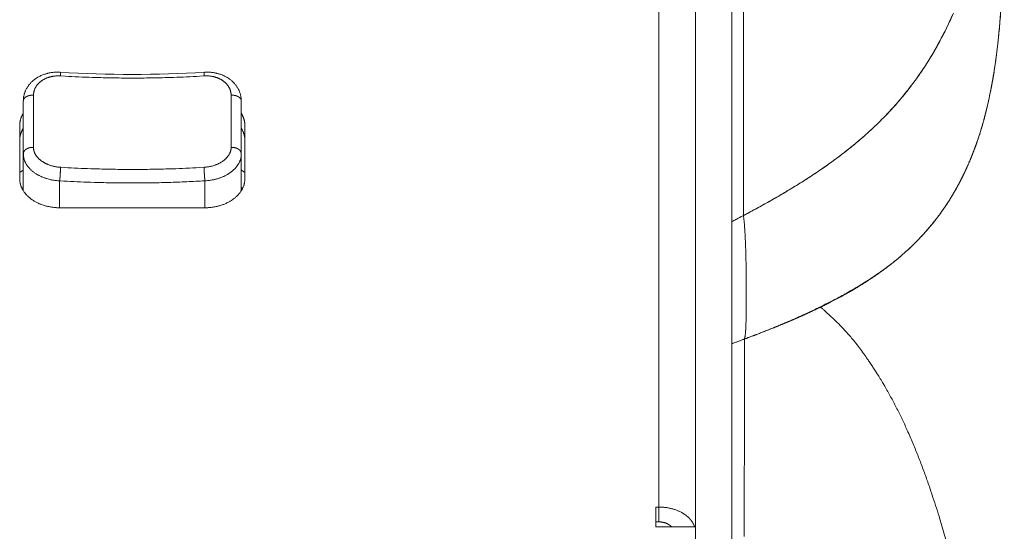
# Model space of a CAD drawing. Units: millimetres. Extents: x -283 to 3357, y -1635 to 3736.
# Drawn here: x 1347 to 1401, y -361 to -333 of the extents above; entities that cross this region are included whole.
import ezdxf

# ---------------------------------------------------------------- set-up
doc = ezdxf.new("R2010")
doc.units = ezdxf.units.MM
doc.header["$LTSCALE"] = 254
doc.layers.add('Visible Edges(A H Standard)', color=7, linetype='Continuous', lineweight=0)
doc.layers.add('Visible Tangent Edges(A H Standard)', color=7, linetype='Continuous', lineweight=0)

msp = doc.modelspace()

# ---------------------------------------------------------------- linework, layer by layer
at = {"layer": 'Visible Edges(A H Standard)', "color": 0, "lineweight": 0}
for p, q in [((1383.874, -361.74), (1383.874, -180.055)), ((1385.874, -180.055), (1385.874, -361.74)), ((1385.874, -180.055), (1385.874, -343.918)), ((1346.874, -337.262), (1346.874, -340.188)), ((1358.874, -340.188), (1358.874, -337.262)), ((1346.674, -341.54), (1346.674, -338.615)), ((1359.074, -338.615), (1359.074, -341.54)), ((1346.874, -340.188), (1346.874, -342.21)), ((1358.874, -340.188), (1358.874, -342.211)), ((1356.874, -343.149), (1348.874, -343.149)), ((1381.704, -359.644), (1381.854, -359.644)), ((1381.704, -360.741), (1381.704, -359.644)), ((1381.854, -360.462), (1381.704, -360.462)), ((1383.874, -360.741), (1381.704, -360.741))]:
    msp.add_line(p, q, dxfattribs=at)
at = {"layer": 'Visible Edges(A H Standard)', "color": 0, "lineweight": 0, "flags": 128}
for points in [[(1400.674, -332.47, -0.007757), (1400.585, -333.526), (1400.559, -333.78, -0.005195), (1400.49, -334.399, -0.003391), (1400.411, -335.016), (1400.395, -335.135, -0.010145), (1400.262, -335.988), (1400.226, -336.19, -0.005706), (1400.11, -336.807), (1400.108, -336.813, -0.006359), (1399.979, -337.416), (1399.978, -337.421, -0.006964), (1399.836, -338.011), (1399.835, -338.014, -0.007518), (1399.677, -338.592), (1399.677, -338.594, -0.008003), (1399.503, -339.163), (1399.502, -339.164, -0.008398), (1399.31, -339.724, -0.008697), (1399.099, -340.277), (1399.057, -340.381, -0.015533), (1398.73, -341.129), (1398.667, -341.262, -0.012441), (1398.36, -341.868), (1398.345, -341.895, -0.010802), (1398.041, -342.432, -0.011434), (1397.714, -342.955), (1397.71, -342.961, -0.011945), (1397.351, -343.479), (1397.346, -343.485, -0.012324), (1396.952, -343.998), (1396.946, -344.005, -0.01256), (1396.515, -344.512), (1396.508, -344.52, -0.012658), (1396.038, -345.019), (1396.006, -345.052, -0.012626), (1395.543, -345.497), (1395.487, -345.547, -0.009207), (1395.118, -345.872), (1395.097, -345.89, -0.00791), (1394.761, -346.166, -0.007706), (1394.417, -346.43), (1394.41, -346.435, -0.007066), (1394.044, -346.7), (1394.04, -346.703, -0.006509), (1393.657, -346.965), (1393.653, -346.968, -0.006009), (1393.255, -347.225), (1393.25, -347.228, -0.005559), (1392.837, -347.482), (1392.833, -347.484, -0.005238), (1392.406, -347.734), (1392.289, -347.801, -0.009252), (1391.619, -348.168), (1391.494, -348.233, -0.008031), (1390.56, -348.703), (1390.546, -348.709, -0.007047), (1389.57, -349.164), (1389.558, -349.17, -0.006235), (1388.545, -349.609), (1388.476, -349.638, -0.005539), (1387.551, -350.013), (1387.487, -350.038, -0.003766), (1386.684, -350.347, -0.000587), (1386.549, -350.398, -0.000587)], [(1346.874, -337.262, -0.012106), (1346.876, -337.191), (1346.876, -337.182, -0.015849), (1346.882, -337.116), (1346.883, -337.105, -0.007857), (1346.889, -337.061, -0.00784), (1346.896, -337.017), (1346.898, -337.006, -0.015664), (1346.912, -336.941, -0.007849), (1346.928, -336.876, -0.015863), (1346.948, -336.812), (1346.95, -336.808, -0.008026), (1346.97, -336.753, -0.012605), (1346.992, -336.699), (1346.997, -336.689, -0.0153), (1347.031, -336.616), (1347.033, -336.613, -0.015042), (1347.077, -336.535, -0.01477), (1347.124, -336.46), (1347.125, -336.459, -0.014494), (1347.176, -336.389), (1347.182, -336.381, -0.013349), (1347.224, -336.33, -0.007473), (1347.267, -336.28), (1347.269, -336.278, -0.014652), (1347.319, -336.227), (1347.327, -336.218, -0.014262), (1347.398, -336.153, -0.013888), (1347.471, -336.093), (1347.481, -336.085, -0.013491), (1347.539, -336.043), (1347.54, -336.042, -0.00662), (1347.597, -336.003, -0.012323), (1347.656, -335.967), (1347.668, -335.96, -0.013231), (1347.751, -335.914), (1347.753, -335.912, -0.012821), (1347.844, -335.869), (1347.844, -335.868, -0.012475), (1347.937, -335.829), (1347.937, -335.829, -0.012186), (1348.032, -335.794), (1348.038, -335.792, -0.011959), (1348.122, -335.765), (1348.135, -335.762, -0.008828), (1348.196, -335.745, -0.0058), (1348.258, -335.731), (1348.264, -335.729, -0.011414), (1348.339, -335.714), (1348.351, -335.712, -0.011212), (1348.452, -335.696), (1348.452, -335.696, -0.011048), (1348.554, -335.685), (1348.554, -335.685, -0.010919), (1348.656, -335.678), (1348.668, -335.678, -0.010826), (1348.747, -335.676), (1348.751, -335.676, -0.005875), (1348.823, -335.677, -0.009092), (1348.895, -335.68), (1348.903, -335.68), (1348.904, -335.68)], [(1348.904, -335.68, 0.029765), (1356.844, -335.68, 0.029765)], [(1356.844, -335.68), (1356.846, -335.68, -0.010072), (1356.945, -335.676, -0.010761), (1357.045, -335.677), (1357.047, -335.677, -0.010849), (1357.149, -335.681), (1357.162, -335.682, -0.010991), (1357.239, -335.689), (1357.245, -335.69, -0.00556), (1357.309, -335.698), (1357.309, -335.698, -0.008448), (1357.372, -335.707, -0.005709), (1357.435, -335.719), (1357.44, -335.72, -0.010849), (1357.511, -335.735), (1357.535, -335.741, -0.011719), (1357.608, -335.76), (1357.609, -335.76, -0.00592), (1357.681, -335.782, -0.012033), (1357.754, -335.807), (1357.77, -335.813, -0.012345), (1357.855, -335.847), (1357.867, -335.852, -0.010306), (1357.927, -335.879, -0.006471), (1357.986, -335.908), (1357.989, -335.909, -0.012429), (1358.052, -335.944), (1358.073, -335.955, -0.01346), (1358.137, -335.994), (1358.137, -335.994, -0.006815), (1358.199, -336.036), (1358.2, -336.036, -0.013945), (1358.26, -336.08), (1358.26, -336.08, -0.007108), (1358.319, -336.127), (1358.319, -336.127, -0.014652), (1358.375, -336.176), (1358.381, -336.181, -0.007551), (1358.424, -336.222, -0.010462), (1358.465, -336.263), (1358.476, -336.276, -0.015257), (1358.525, -336.33), (1358.525, -336.33, -0.007707), (1358.57, -336.387, -0.015669), (1358.613, -336.446), (1358.613, -336.446, -0.007941), (1358.654, -336.506, -0.016196), (1358.691, -336.569), (1358.695, -336.576, -0.008251), (1358.721, -336.625, -0.010435), (1358.744, -336.674), (1358.749, -336.685, -0.017234), (1358.78, -336.758), (1358.783, -336.766, -0.015833), (1358.812, -336.851, -0.015808), (1358.836, -336.938, -0.015888), (1358.854, -337.026), (1358.854, -337.027, -0.016044), (1358.866, -337.115), (1358.867, -337.122, -0.01587), (1358.872, -337.196), (1358.873, -337.202, -0.010647), (1358.874, -337.262), (1358.874, -337.262)], [(1346.674, -338.615, -0.008244), (1346.675, -338.575), (1346.675, -338.57, -0.009914), (1346.677, -338.535, -0.004947), (1346.68, -338.5), (1346.68, -338.5, -0.009849), (1346.683, -338.465), (1346.685, -338.454, -0.009788), (1346.691, -338.417), (1346.691, -338.416, -0.005689), (1346.697, -338.382, -0.00844), (1346.704, -338.349), (1346.705, -338.344, -0.009736), (1346.716, -338.301), (1346.717, -338.298, -0.009582), (1346.73, -338.255), (1346.731, -338.251, -0.008278), (1346.742, -338.217, -0.005922), (1346.755, -338.183), (1346.755, -338.181, -0.009312), (1346.77, -338.145), (1346.774, -338.135, -0.009086), (1346.789, -338.102), (1346.791, -338.096, -0.004553), (1346.802, -338.074, -0.004532), (1346.813, -338.052), (1346.815, -338.047, -0.008893), (1346.833, -338.014), (1346.833, -338.014, -0.004421), (1346.851, -337.982), (1346.851, -337.982, -0.008726), (1346.871, -337.95), (1346.874, -337.944), (1346.874, -337.944)], [(1358.874, -337.945), (1358.874, -337.945, -0.006659), (1358.894, -337.978, -0.006972), (1358.913, -338.011), (1358.914, -338.012, -0.00752), (1358.933, -338.048), (1358.934, -338.05, -0.007195), (1358.949, -338.081, -0.00584), (1358.964, -338.112), (1358.965, -338.115, -0.00931), (1358.981, -338.151), (1358.985, -338.161, -0.009262), (1358.997, -338.194), (1359, -338.2, -0.004685), (1359.007, -338.223, -0.004699), (1359.015, -338.245), (1359.017, -338.251, -0.009477), (1359.027, -338.285), (1359.029, -338.291, -0.009564), (1359.041, -338.337), (1359.041, -338.337, -0.009646), (1359.051, -338.383), (1359.051, -338.383, -0.009724), (1359.059, -338.429), (1359.059, -338.429, -0.009803), (1359.066, -338.476), (1359.066, -338.476, -0.009877), (1359.07, -338.522), (1359.07, -338.523, -0.009947), (1359.073, -338.569), (1359.073, -338.569, -0.009695), (1359.074, -338.614), (1359.074, -338.615)], [(1346.874, -338.763, 0.006525), (1346.854, -338.795), (1346.851, -338.8, 0.008838), (1346.833, -338.833), (1346.83, -338.837, 0.004471), (1346.818, -338.861, 0.005165), (1346.806, -338.884), (1346.803, -338.89, 0.009157), (1346.787, -338.925), (1346.783, -338.932, 0.009241), (1346.766, -338.971, 0.006995), (1346.751, -339.011), (1346.751, -339.012, 0.010159), (1346.736, -339.053), (1346.733, -339.062, 0.009449), (1346.723, -339.096), (1346.721, -339.101, 0.004818), (1346.714, -339.127, 0.006077), (1346.708, -339.153), (1346.706, -339.158, 0.009889), (1346.698, -339.196), (1346.696, -339.206, 0.009742), (1346.69, -339.241), (1346.689, -339.247, 0.0049), (1346.685, -339.27, 0.004907), (1346.682, -339.294), (1346.682, -339.299, 0.009866), (1346.678, -339.334), (1346.678, -339.341, 0.009912), (1346.675, -339.387), (1346.675, -339.387, 0.009794), (1346.674, -339.433), (1346.674, -339.433)], [(1359.074, -339.433, 0.007204), (1359.073, -339.398), (1359.073, -339.396, 0.009963), (1359.071, -339.356), (1359.071, -339.352, 0.009895), (1359.067, -339.306), (1359.067, -339.306, 0.009822), (1359.061, -339.259), (1359.061, -339.259, 0.009743), (1359.053, -339.213), (1359.053, -339.213, 0.009666), (1359.043, -339.167), (1359.043, -339.167, 0.009585), (1359.032, -339.121), (1359.032, -339.121, 0.009501), (1359.019, -339.075), (1359.019, -339.075, 0.009408), (1359.004, -339.03), (1359.004, -339.03, 0.009265), (1358.987, -338.985), (1358.986, -338.984, 0.009318), (1358.968, -338.941), (1358.967, -338.939, 0.008619), (1358.95, -338.9), (1358.949, -338.899, 0.007184), (1358.932, -338.864, 0.007075), (1358.914, -338.83), (1358.913, -338.83, 0.00697), (1358.894, -338.796), (1358.894, -338.796, 0.006655), (1358.874, -338.764), (1358.874, -338.763)], [(1348.874, -343.149), (1348.873, -343.149, -0.008195), (1348.774, -343.148, -0.00839), (1348.675, -343.143), (1348.674, -343.142, -0.008356), (1348.574, -343.134), (1348.561, -343.133, -0.012692), (1348.437, -343.117), (1348.425, -343.115, -0.008644), (1348.326, -343.098), (1348.325, -343.098, -0.008996), (1348.228, -343.078), (1348.227, -343.078, -0.008792), (1348.132, -343.055, -0.008931), (1348.037, -343.028), (1348.029, -343.026, -0.011327), (1347.93, -342.993), (1347.924, -342.991, -0.008278), (1347.839, -342.96, -0.009314), (1347.755, -342.925), (1347.752, -342.924, -0.010241), (1347.663, -342.884), (1347.659, -342.881, -0.009936), (1347.581, -342.842), (1347.576, -342.839, -0.008869), (1347.511, -342.803), (1347.504, -342.799, -0.007886), (1347.453, -342.769, -0.005962), (1347.403, -342.736), (1347.398, -342.734, -0.010937), (1347.34, -342.694), (1347.336, -342.691, -0.007282), (1347.282, -342.65), (1347.279, -342.649, -0.009885), (1347.231, -342.61, -0.005988), (1347.185, -342.571), (1347.183, -342.569, -0.011592), (1347.135, -342.525), (1347.12, -342.511, -0.012019), (1347.075, -342.466), (1347.075, -342.466, -0.006108), (1347.033, -342.42, -0.012528), (1346.992, -342.373), (1346.989, -342.37, -0.009128), (1346.946, -342.315, -0.013277), (1346.905, -342.259), (1346.902, -342.254, -0.013599), (1346.86, -342.187), (1346.857, -342.183, -0.014101), (1346.823, -342.123), (1346.819, -342.116, -0.010869), (1346.796, -342.069, -0.00861), (1346.775, -342.022), (1346.773, -342.018, -0.014621), (1346.751, -341.962), (1346.745, -341.946, -0.014902), (1346.727, -341.892), (1346.724, -341.883, -0.007539), (1346.714, -341.846, -0.007577), (1346.705, -341.81), (1346.704, -341.806, -0.011465), (1346.695, -341.76), (1346.693, -341.751, -0.01547), (1346.683, -341.686), (1346.682, -341.68, -0.015667), (1346.676, -341.61), (1346.676, -341.608, -0.014341), (1346.674, -341.541), (1346.674, -341.54)], [(1359.074, -341.54, -0.008129), (1359.073, -341.579), (1359.073, -341.588, -0.015686), (1359.069, -341.644), (1359.068, -341.654, -0.01553), (1359.059, -341.725), (1359.058, -341.733, -0.014242), (1359.048, -341.787), (1359.046, -341.795, -0.008677), (1359.037, -341.834, -0.007643), (1359.027, -341.872), (1359.025, -341.878, -0.013053), (1359.009, -341.927), (1359.006, -341.938, -0.016026), (1358.979, -342.007), (1358.979, -342.008, -0.012108), (1358.95, -342.073), (1358.947, -342.078, -0.014058), (1358.921, -342.13), (1358.918, -342.136, -0.006984), (1358.895, -342.175, -0.008899), (1358.872, -342.214), (1358.868, -342.219, -0.011232), (1358.836, -342.268), (1358.831, -342.275, -0.013183), (1358.787, -342.334), (1358.785, -342.338, -0.010623), (1358.743, -342.389), (1358.742, -342.39, -0.009553), (1358.701, -342.437), (1358.7, -342.437, -0.009216), (1358.657, -342.482, -0.008577), (1358.613, -342.525), (1358.609, -342.529, -0.011676), (1358.554, -342.578), (1358.546, -342.585, -0.013334), (1358.473, -342.645), (1358.47, -342.647, -0.010985), (1358.398, -342.701), (1358.391, -342.706, -0.010685), (1358.331, -342.746), (1358.33, -342.746, -0.006158), (1358.271, -342.783, -0.009687), (1358.211, -342.818), (1358.203, -342.823, -0.010154), (1358.124, -342.864), (1358.122, -342.865, -0.009823), (1358.037, -342.906), (1358.036, -342.906, -0.00978), (1357.948, -342.944), (1357.948, -342.944, -0.009307), (1357.858, -342.979, -0.009027), (1357.767, -343.01), (1357.767, -343.01, -0.008942), (1357.674, -343.039), (1357.67, -343.04, -0.008802), (1357.583, -343.063, -0.007317), (1357.495, -343.084), (1357.487, -343.085, -0.011402), (1357.383, -343.105), (1357.372, -343.107, -0.008598), (1357.273, -343.123, -0.008476), (1357.174, -343.134), (1357.174, -343.134, -0.008387), (1357.074, -343.143), (1357.073, -343.143, -0.008361), (1356.974, -343.148), (1356.973, -343.148, -0.008134), (1356.876, -343.149), (1356.874, -343.149)], [(1390.78, -348.64, -0.000865), (1390.833, -348.685), (1390.871, -348.718, -0.003591), (1391, -348.831), (1391.084, -348.906, -0.007657), (1391.375, -349.174), (1391.425, -349.221, -0.008092), (1391.764, -349.553, -0.008326), (1392.091, -349.895), (1392.164, -349.974, -0.016552), (1392.578, -350.453), (1392.651, -350.543, -0.007648), (1392.9, -350.86), (1392.902, -350.863, -0.006822), (1393.138, -351.183), (1393.153, -351.204, -0.005728), (1393.351, -351.487), (1393.379, -351.527, -0.003452), (1393.517, -351.732, -0.001948), (1393.653, -351.938), (1393.653, -351.939, -0.001992), (1393.788, -352.148), (1393.89, -352.307, -0.01067), (1394.217, -352.842), (1394.299, -352.983, -0.00707), (1394.625, -353.562, -0.006714), (1394.936, -354.15), (1394.937, -354.153, -0.006342), (1395.235, -354.755), (1395.236, -354.758, -0.005971), (1395.522, -355.373), (1395.541, -355.417, -0.006871), (1395.849, -356.127), (1395.866, -356.166, -0.005046), (1396.132, -356.824, -0.004647), (1396.386, -357.486), (1396.388, -357.491, -0.004251), (1396.633, -358.168), (1396.636, -358.174, -0.003866), (1396.874, -358.867), (1396.957, -359.113, -0.008081), (1397.336, -360.306), (1397.408, -360.546, -0.004541), (1397.706, -361.571, -0.004391)]]:
    msp.add_lwpolyline(points, format="xyb", dxfattribs=at)
at = {"layer": 'Visible Edges(A H Standard)', "color": 0, "lineweight": 0}
msp.add_lwpolyline([(1390.765, -348.626), (1390.78, -348.64)], dxfattribs=at)
msp.add_arc((1386.374, -349.929), 0.5, 289.5715, 290.4663, dxfattribs=at)
msp.add_rational_spline([(1400.683, -312.645), (1400.688, -312.879), (1400.694, -313.113), (1400.728, -314.549), (1400.759, -315.985), (1400.763, -316.15), (1400.766, -316.315), (1400.79, -317.421), (1400.811, -318.526), (1400.812, -318.563), (1400.812, -318.6), (1400.831, -319.631), (1400.846, -320.663), (1400.847, -320.727), (1400.848, -320.791), (1400.861, -321.695), (1400.87, -322.599), (1400.871, -322.728), (1400.873, -322.858), (1400.879, -323.502), (1400.881, -324.146), (1400.884, -324.79), (1400.883, -325.434), (1400.883, -325.442), (1400.883, -325.45), (1400.883, -326.109), (1400.875, -326.769), (1400.874, -326.909), (1400.872, -327.049), (1400.865, -327.662), (1400.852, -328.276), (1400.852, -328.285), (1400.852, -328.293), (1400.839, -328.89), (1400.821, -329.487), (1400.82, -329.526), (1400.818, -329.565), (1400.802, -330.084), (1400.78, -330.602), (1400.777, -330.67), (1400.774, -330.737), (1400.757, -331.121), (1400.736, -331.505), (1400.714, -331.888), (1400.688, -332.272), (1400.682, -332.352), (1400.677, -332.433), (1400.64, -332.978), (1400.585, -333.522), (1400.573, -333.645), (1400.56, -333.768), (1400.53, -334.071), (1400.493, -334.374), (1400.457, -334.676), (1400.416, -334.978), (1400.41, -335.027), (1400.403, -335.075), (1400.349, -335.475), (1400.281, -335.871), (1400.267, -335.955), (1400.253, -336.038), (1400.198, -336.358), (1400.136, -336.676), (1400.135, -336.68), (1400.134, -336.683), (1400.073, -336.995), (1400.004, -337.305), (1400.004, -337.308), (1400.003, -337.31), (1399.936, -337.615), (1399.859, -337.918), (1399.859, -337.92), (1399.858, -337.922), (1399.783, -338.221), (1399.699, -338.518), (1399.698, -338.519), (1399.698, -338.52), (1399.614, -338.814), (1399.521, -339.106), (1399.521, -339.106), (1399.521, -339.107), (1399.428, -339.397), (1399.325, -339.683), (1399.222, -339.97), (1399.109, -340.252), (1399.073, -340.342), (1399.037, -340.432), (1398.911, -340.748), (1398.765, -341.055), (1398.74, -341.109), (1398.714, -341.162), (1398.619, -341.362), (1398.52, -341.561), (1398.421, -341.76), (1398.314, -341.954), (1398.295, -341.988), (1398.276, -342.023), (1398.131, -342.285), (1397.976, -342.542), (1397.974, -342.544), (1397.972, -342.547), (1397.813, -342.808), (1397.643, -343.062), (1397.641, -343.065), (1397.639, -343.068), (1397.464, -343.327), (1397.277, -343.578), (1397.275, -343.582), (1397.273, -343.585), (1397.081, -343.842), (1396.877, -344.09), (1396.874, -344.094), (1396.871, -344.097), (1396.662, -344.352), (1396.44, -344.596), (1396.436, -344.6), (1396.432, -344.604), (1396.203, -344.856), (1395.962, -345.096), (1395.941, -345.117), (1395.92, -345.137), (1395.638, -345.418), (1395.338, -345.681), (1395.294, -345.72), (1395.25, -345.758), (1395.016, -345.964), (1394.771, -346.158), (1394.747, -346.177), (1394.723, -346.196), (1394.527, -346.352), (1394.325, -346.501), (1394.124, -346.651), (1393.918, -346.795), (1393.915, -346.797), (1393.913, -346.799), (1393.702, -346.947), (1393.487, -347.089), (1393.484, -347.09), (1393.482, -347.092), (1393.262, -347.237), (1393.038, -347.377), (1392.976, -347.415), (1392.915, -347.454), (1392.568, -347.67), (1392.21, -347.87), (1392.106, -347.928), (1392.002, -347.986), (1391.647, -348.184), (1391.286, -348.367), (1391.244, -348.388), (1391.202, -348.41), (1390.924, -348.55), (1390.643, -348.685), (1390.362, -348.821), (1390.079, -348.95), (1390.077, -348.951), (1390.075, -348.953), (1389.787, -349.085), (1389.497, -349.212), (1389.495, -349.213), (1389.493, -349.214), (1389.198, -349.343), (1388.902, -349.468), (1388.9, -349.469), (1388.898, -349.469), (1388.598, -349.596), (1388.297, -349.718), (1388.218, -349.75), (1388.139, -349.782), (1387.679, -349.969), (1387.215, -350.146), (1387.136, -350.176), (1387.058, -350.206), (1386.507, -350.416), (1385.953, -350.618), (1385.914, -350.632), (1385.874, -350.647)], [1, 1, 1, 0.999999307177, 1, 1, 1, 0.999998839517, 1, 1, 1, 0.999997832785, 1, 1, 1, 0.999997484327, 1, 1, 1, 0.999994837852, 1, 0.999997857411, 1, 1, 1, 0.99998588262, 1, 1, 1, 0.999987549116, 1, 1, 1, 0.999988489083, 1, 1, 1, 0.999978394173, 1, 1, 1, 0.999983290969, 1, 0.999979645129, 1, 1, 1, 0.999872835824, 1, 1, 1, 0.99995155644, 1, 0.999975788064, 1, 1, 1, 0.999835976916, 1, 1, 1, 0.99993492002, 1, 1, 1, 0.999917860707, 1, 1, 1, 0.999900456315, 1, 1, 1, 0.999882957893, 1, 1, 1, 0.999866421173, 1, 1, 1, 0.999852072157, 1, 0.99984111046, 1, 1, 1, 0.999490041551, 1, 1, 1, 0.999955211554, 1, 0.999796742886, 1, 1, 1, 0.999766312252, 1, 1, 1, 0.999739519433, 1, 1, 1, 0.99971725549, 1, 1, 1, 0.999700914554, 1, 1, 1, 0.999690957002, 1, 1, 1, 0.99968659811, 1, 1, 1, 0.999519533034, 1, 1, 1, 0.999678568693, 1, 1, 1, 0.999886526473, 1, 0.999897723231, 1, 1, 1, 0.999907579985, 1, 1, 1, 0.999913842659, 1, 1, 1, 0.999703211474, 1, 1, 1, 0.999802756085, 1, 1, 1, 0.999947181611, 1, 0.999957336385, 1, 1, 1, 0.99996597703, 1, 1, 1, 0.99997302781, 1, 1, 1, 0.999977742407, 1, 1, 1, 0.9999423574, 1, 1, 1, 0.999974977819, 1, 1, 1], degree=2, knots=[0, 0, 0, 1, 1, 2, 2, 3, 3, 4, 4, 5, 5, 6, 6, 7, 7, 8, 8, 9, 9, 10, 10, 11, 11, 12, 12, 13, 13, 14, 14, 15, 15, 16, 16, 17, 17, 18, 18, 19, 19, 20, 20, 21, 21, 22, 22, 23, 23, 24, 24, 25, 25, 26, 26, 27, 27, 28, 28, 29, 29, 30, 30, 31, 31, 32, 32, 33, 33, 34, 34, 35, 35, 36, 36, 37, 37, 38, 38, 39, 39, 40, 40, 41, 41, 42, 42, 43, 43, 44, 44, 45, 45, 46, 46, 47, 47, 48, 48, 49, 49, 50, 50, 51, 51, 52, 52, 53, 53, 54, 54, 55, 55, 56, 56, 57, 57, 58, 58, 59, 59, 60, 60, 61, 61, 62, 62, 63, 63, 64, 64, 65, 65, 66, 66, 67, 67, 68, 68, 69, 69, 70, 70, 71, 71, 72, 72, 73, 73, 74, 74, 75, 75, 76, 76, 77, 77, 78, 78, 79, 79, 80, 80, 81, 81, 82, 82, 83, 83, 84, 84, 85, 85, 86, 86, 87, 87, 88, 88, 88], dxfattribs=at)
for points in [[(1346.874, -341.071), (1346.771, -341.139), (1346.674, -341.215)], [(1359.074, -341.215), (1358.977, -341.139), (1358.874, -341.071)], [(1383.832, -360.741), (1383.784, -360.589), (1383.64, -360.372), (1383.5, -360.218), (1383.328, -360.076), (1383.021, -359.882), (1382.545, -359.715), (1382.073, -359.644), (1381.854, -359.644)], [(1382.563, -360.741), (1382.515, -360.685), (1382.415, -360.612), (1382.325, -360.562), (1382.172, -360.5), (1381.959, -360.462), (1381.854, -360.462)]]:
    msp.add_open_spline(points, degree=2, dxfattribs=at)
at = {"layer": 'Visible Tangent Edges(A H Standard)', "color": 0, "lineweight": 0}
for p, q in [((1381.854, -359.644), (1381.854, -168.127)), ((1346.799, -342.076), (1346.874, -342.025)), ((1348.874, -341.664), (1348.874, -343.149)), ((1356.874, -341.664), (1356.874, -343.149)), ((1358.949, -342.076), (1358.874, -342.025)), ((1381.854, -360.462), (1381.854, -359.644))]:
    msp.add_line(p, q, dxfattribs=at)
at = {"layer": 'Visible Tangent Edges(A H Standard)', "color": 0, "lineweight": 0, "flags": 128}
for points in [[(1385.874, -343.918, 0.000745), (1386.098, -343.801), (1386.154, -343.772, 0.001607), (1386.488, -343.596), (1386.651, -343.51, 0.003831), (1387.308, -343.155), (1387.419, -343.094, 0.004594), (1388.255, -342.624), (1388.263, -342.62, 0.005376), (1389.074, -342.143), (1389.081, -342.138, 0.006181), (1389.866, -341.651), (1389.872, -341.647, 0.006999), (1390.631, -341.148), (1390.636, -341.145, 0.007818), (1391.37, -340.631), (1391.374, -340.628, 0.008624), (1392.081, -340.097), (1392.085, -340.094, 0.009397), (1392.766, -339.543), (1392.768, -339.542, 0.010118), (1393.423, -338.968), (1393.424, -338.967, 0.010765), (1394.053, -338.368, 0.011316), (1394.655, -337.742), (1394.656, -337.742, 0.011756), (1395.229, -337.087), (1395.231, -337.086, 0.012061), (1395.775, -336.401), (1395.778, -336.398, 0.01223), (1396.293, -335.681), (1396.297, -335.676, 0.012254), (1396.783, -334.924), (1396.788, -334.917, 0.012141), (1397.245, -334.128), (1397.25, -334.119, 0.0119), (1397.679, -333.29), (1397.734, -333.179, 0.011514), (1398.04, -332.511)], [(1386.52, -343.579, 0.000819), (1386.739, -343.463), (1386.9, -343.377, 0.003968), (1387.438, -343.084), (1387.602, -342.993, 0.004726), (1388.427, -342.525), (1388.435, -342.52, 0.005502), (1389.235, -342.045), (1389.242, -342.04, 0.006299), (1390.017, -341.555), (1390.023, -341.551, 0.007108), (1390.772, -341.053), (1390.777, -341.049, 0.007914), (1391.5, -340.536), (1391.505, -340.533, 0.008704), (1392.203, -340.002), (1392.205, -340, 0.00946), (1392.878, -339.449), (1392.88, -339.447, 0.01016), (1393.526, -338.873), (1393.527, -338.873, 0.010785), (1394.148, -338.274, 0.011313), (1394.742, -337.648), (1394.742, -337.647, 0.011728), (1395.307, -336.993), (1395.309, -336.991, 0.01201), (1395.846, -336.307), (1395.849, -336.304, 0.012158), (1396.357, -335.587), (1396.361, -335.582, 0.012164), (1396.84, -334.831), (1396.845, -334.823, 0.012037), (1397.296, -334.035), (1397.301, -334.026, 0.011786), (1397.724, -333.199), (1397.778, -333.087, 0.011394), (1398.08, -332.421)], [(1347.433, -336.948), (1347.433, -336.939, -0.019142), (1347.435, -336.888), (1347.436, -336.88, -0.009876), (1347.44, -336.845, -0.009889), (1347.444, -336.811), (1347.444, -336.811, -0.00991), (1347.45, -336.777), (1347.45, -336.776, -0.009952), (1347.458, -336.743, -0.009725), (1347.467, -336.709), (1347.468, -336.704, -0.015661), (1347.482, -336.661), (1347.484, -336.656, -0.015506), (1347.504, -336.603), (1347.504, -336.603, -0.015301), (1347.527, -336.552), (1347.528, -336.551, -0.015053), (1347.554, -336.501), (1347.555, -336.501, -0.01478), (1347.585, -336.452), (1347.585, -336.451, -0.014444), (1347.617, -336.405), (1347.62, -336.401, -0.012746), (1347.648, -336.365), (1347.651, -336.362, -0.008892), (1347.675, -336.334, -0.008735), (1347.701, -336.305), (1347.701, -336.305, -0.008582), (1347.728, -336.278), (1347.728, -336.278, -0.008435), (1347.756, -336.251), (1347.756, -336.251, -0.008294), (1347.785, -336.225), (1347.785, -336.225, -0.008161), (1347.816, -336.2), (1347.816, -336.2, -0.008035), (1347.847, -336.176), (1347.847, -336.176, -0.007916), (1347.879, -336.152), (1347.879, -336.152, -0.007804), (1347.913, -336.13), (1347.913, -336.13, -0.007729), (1347.947, -336.108), (1347.955, -336.103, -0.014176), (1348.006, -336.074), (1348.015, -336.069, -0.009446), (1348.06, -336.046), (1348.061, -336.045, -0.008246), (1348.104, -336.025, -0.008063), (1348.148, -336.006), (1348.148, -336.005, -0.007897), (1348.193, -335.988), (1348.193, -335.988, -0.007749), (1348.239, -335.971), (1348.239, -335.971, -0.007619), (1348.286, -335.956), (1348.286, -335.956, -0.007506), (1348.333, -335.942), (1348.334, -335.942, -0.00741), (1348.382, -335.93), (1348.382, -335.93, -0.00733), (1348.43, -335.919), (1348.43, -335.919, -0.007267), (1348.48, -335.909), (1348.48, -335.909, -0.007227), (1348.529, -335.901), (1348.542, -335.899, -0.014108), (1348.616, -335.889), (1348.634, -335.888, -0.009121), (1348.689, -335.883, -0.006007), (1348.745, -335.881), (1348.751, -335.881, -0.01188), (1348.818, -335.88), (1348.829, -335.88, -0.011481), (1348.916, -335.883), (1348.917, -335.883)], [(1348.917, -335.883), (1349.183, -335.899, 0.007323), (1350.658, -335.964), (1350.893, -335.971, 0.003772), (1351.899, -335.994, 0.00378), (1352.905, -336.001, 0.003778), (1353.912, -335.993, 0.003771), (1354.918, -335.97), (1355.137, -335.963, 0.007088), (1356.58, -335.898), (1356.799, -335.885), (1356.831, -335.883)], [(1356.831, -335.883, -0.006829), (1356.886, -335.881), (1356.887, -335.881, -0.00835), (1356.944, -335.88), (1356.947, -335.88, -0.008352), (1357.01, -335.881), (1357.01, -335.881, -0.008403), (1357.072, -335.884), (1357.072, -335.884, -0.008505), (1357.134, -335.89, -0.008656), (1357.196, -335.897), (1357.202, -335.898, -0.010715), (1357.263, -335.908), (1357.269, -335.909, -0.007161), (1357.317, -335.918), (1357.317, -335.918, -0.007195), (1357.365, -335.929), (1357.365, -335.929, -0.007249), (1357.411, -335.941), (1357.412, -335.941, -0.007319), (1357.458, -335.955), (1357.458, -335.955, -0.007404), (1357.503, -335.969), (1357.503, -335.969, -0.007504), (1357.548, -335.985), (1357.548, -335.985, -0.007621), (1357.592, -336.002), (1357.592, -336.002, -0.007755), (1357.635, -336.021), (1357.635, -336.021, -0.007905), (1357.677, -336.04), (1357.677, -336.04, -0.008073), (1357.719, -336.061), (1357.719, -336.061, -0.008258), (1357.759, -336.083, -0.008464), (1357.798, -336.106), (1357.799, -336.106, -0.009284), (1357.838, -336.131), (1357.839, -336.132, -0.00968), (1357.879, -336.16), (1357.879, -336.16, -0.009803), (1357.918, -336.189), (1357.918, -336.189, -0.009939), (1357.955, -336.219), (1357.956, -336.22, -0.010089), (1357.991, -336.251), (1357.996, -336.255, -0.010263), (1358.021, -336.28), (1358.021, -336.28, -0.005185), (1358.046, -336.305, -0.010521), (1358.069, -336.33), (1358.073, -336.335, -0.010722), (1358.103, -336.37), (1358.104, -336.371, -0.010938), (1358.13, -336.405), (1358.13, -336.405, -0.00975), (1358.155, -336.439, -0.011361), (1358.178, -336.475), (1358.179, -336.476, -0.011606), (1358.201, -336.514, -0.01166), (1358.221, -336.553), (1358.225, -336.56, -0.017493), (1358.244, -336.604), (1358.244, -336.604, -0.008775), (1358.262, -336.649), (1358.262, -336.649, -0.017628), (1358.277, -336.694), (1358.277, -336.694, -0.008849), (1358.289, -336.74), (1358.289, -336.74, -0.017773), (1358.299, -336.786), (1358.299, -336.786, -0.008924), (1358.307, -336.833, -0.017926), (1358.312, -336.88), (1358.312, -336.887, -0.016895), (1358.314, -336.946), (1358.314, -336.948)], [(1347.433, -339.826), (1347.433, -339.819, 0.000029), (1347.433, -336.957), (1347.433, -336.948)], [(1358.314, -336.948), (1358.314, -336.957, 0.000029), (1358.314, -339.819), (1358.314, -339.826)], [(1348.917, -340.92), (1348.906, -340.919, -0.011069), (1348.826, -340.912), (1348.818, -340.911, -0.007003), (1348.755, -340.904, -0.007009), (1348.693, -340.895), (1348.693, -340.895, -0.007047), (1348.631, -340.884, -0.007131), (1348.57, -340.871), (1348.569, -340.871, -0.007686), (1348.507, -340.856), (1348.494, -340.853, -0.011775), (1348.423, -340.833), (1348.422, -340.833, -0.005915), (1348.352, -340.811), (1348.352, -340.811, -0.012045), (1348.284, -340.786), (1348.272, -340.782, -0.006144), (1348.227, -340.764), (1348.227, -340.764, -0.006231), (1348.183, -340.745), (1348.183, -340.745, -0.006346), (1348.14, -340.725), (1348.14, -340.725, -0.006479), (1348.097, -340.704), (1348.097, -340.704, -0.006631), (1348.056, -340.683), (1348.056, -340.683, -0.006797), (1348.015, -340.66), (1348.014, -340.659, -0.006989), (1347.977, -340.637, -0.006338), (1347.94, -340.614), (1347.94, -340.614, -0.008165), (1347.902, -340.589), (1347.9, -340.587, -0.008321), (1347.86, -340.559), (1347.86, -340.558, -0.008498), (1347.822, -340.529), (1347.822, -340.529, -0.008696), (1347.785, -340.498), (1347.785, -340.498, -0.008916), (1347.75, -340.467), (1347.749, -340.467, -0.009159), (1347.716, -340.435), (1347.716, -340.434, -0.009426), (1347.684, -340.402), (1347.684, -340.401, -0.009718), (1347.654, -340.368), (1347.654, -340.368, -0.010034), (1347.625, -340.334), (1347.625, -340.333, -0.010376), (1347.599, -340.299), (1347.599, -340.299, -0.010743), (1347.574, -340.263, -0.01113), (1347.551, -340.227), (1347.549, -340.224, -0.012485), (1347.53, -340.191), (1347.529, -340.188, -0.008862), (1347.515, -340.161), (1347.515, -340.161, -0.008978), (1347.502, -340.133), (1347.502, -340.133, -0.009107), (1347.49, -340.105), (1347.49, -340.105, -0.009239), (1347.479, -340.077), (1347.479, -340.077, -0.009372), (1347.469, -340.049), (1347.469, -340.049, -0.009506), (1347.461, -340.02), (1347.461, -340.02, -0.009639), (1347.453, -339.992), (1347.453, -339.992, -0.009773), (1347.447, -339.963), (1347.447, -339.963, -0.009905), (1347.442, -339.935), (1347.442, -339.935, -0.010034), (1347.438, -339.906, -0.010141), (1347.435, -339.878), (1347.435, -339.872, -0.018066), (1347.433, -339.833), (1347.433, -339.828), (1347.433, -339.826)], [(1358.314, -339.826), (1358.314, -339.83, -0.01593), (1358.313, -339.868), (1358.313, -339.871, -0.010943), (1358.31, -339.902, -0.010848), (1358.306, -339.933), (1358.306, -339.933, -0.010751), (1358.301, -339.964), (1358.301, -339.964, -0.010657), (1358.294, -339.995), (1358.294, -339.996, -0.010576), (1358.286, -340.025, -0.009123), (1358.277, -340.054), (1358.276, -340.058, -0.016164), (1358.262, -340.096), (1358.26, -340.102, -0.015663), (1358.239, -340.149), (1358.239, -340.15, -0.015139), (1358.214, -340.197), (1358.214, -340.197, -0.014594), (1358.187, -340.244), (1358.186, -340.244, -0.014053), (1358.156, -340.29), (1358.153, -340.294, -0.013588), (1358.124, -340.332), (1358.121, -340.336, -0.008376), (1358.098, -340.364, -0.008151), (1358.073, -340.392), (1358.073, -340.392, -0.007926), (1358.048, -340.419), (1358.048, -340.419, -0.007713), (1358.021, -340.446), (1358.021, -340.446, -0.007514), (1357.993, -340.472), (1357.993, -340.472, -0.007327), (1357.964, -340.498), (1357.963, -340.498, -0.007153), (1357.933, -340.523), (1357.933, -340.523, -0.006991), (1357.902, -340.548), (1357.902, -340.548, -0.006882), (1357.87, -340.572), (1357.861, -340.578, -0.01328), (1357.811, -340.612), (1357.797, -340.621, -0.012001), (1357.741, -340.655), (1357.734, -340.659, -0.007936), (1357.69, -340.684), (1357.689, -340.685, -0.006901), (1357.645, -340.707, -0.006726), (1357.601, -340.728), (1357.601, -340.728, -0.006571), (1357.556, -340.749), (1357.556, -340.749, -0.006464), (1357.511, -340.768), (1357.499, -340.773, -0.012536), (1357.429, -340.799), (1357.416, -340.804, -0.0122), (1357.32, -340.834), (1357.32, -340.835, -0.012002), (1357.221, -340.861), (1357.212, -340.863, -0.011742), (1357.131, -340.881), (1357.117, -340.884, -0.007404), (1357.063, -340.893, -0.005103), (1357.008, -340.902), (1357.002, -340.903, -0.010158), (1356.934, -340.911), (1356.923, -340.912, -0.010227), (1356.832, -340.919), (1356.831, -340.92)], [(1346.874, -340.188), (1346.874, -340.196, 0.016807), (1346.876, -340.25), (1346.876, -340.255, 0.011026), (1346.88, -340.299, 0.010901), (1346.886, -340.342), (1346.886, -340.342, 0.010763), (1346.894, -340.386), (1346.894, -340.386, 0.010623), (1346.904, -340.429), (1346.904, -340.429, 0.010481), (1346.916, -340.472), (1346.916, -340.472, 0.010339), (1346.929, -340.515), (1346.929, -340.515, 0.010197), (1346.945, -340.558), (1346.945, -340.558, 0.010057), (1346.962, -340.6), (1346.962, -340.6, 0.00992), (1346.981, -340.642), (1346.981, -340.642, 0.009813), (1347.002, -340.684), (1347.005, -340.689, 0.01378), (1347.033, -340.739), (1347.035, -340.743, 0.01229), (1347.07, -340.798, 0.011848), (1347.107, -340.85), (1347.108, -340.851, 0.011433), (1347.148, -340.903), (1347.148, -340.903, 0.01105), (1347.192, -340.954), (1347.192, -340.954, 0.010698), (1347.238, -341.004), (1347.239, -341.004, 0.010377), (1347.288, -341.053), (1347.288, -341.053, 0.010087), (1347.34, -341.1), (1347.34, -341.101, 0.009826), (1347.395, -341.146), (1347.395, -341.147, 0.009594), (1347.452, -341.191), (1347.452, -341.191, 0.009387), (1347.512, -341.234), (1347.513, -341.235, 0.009038), (1347.572, -341.274), (1347.573, -341.274, 0.008051), (1347.632, -341.31, 0.007808), (1347.691, -341.344), (1347.691, -341.344, 0.007592), (1347.753, -341.377), (1347.753, -341.377, 0.007402), (1347.816, -341.408), (1347.816, -341.408, 0.007237), (1347.88, -341.437), (1347.88, -341.437, 0.007094), (1347.946, -341.465), (1347.946, -341.465, 0.006975), (1348.013, -341.491), (1348.013, -341.491, 0.006877), (1348.081, -341.516), (1348.081, -341.516, 0.006813), (1348.15, -341.538), (1348.168, -341.544, 0.013451), (1348.274, -341.574), (1348.295, -341.579, 0.009722), (1348.393, -341.602), (1348.397, -341.603, 0.008137), (1348.488, -341.621, 0.008026), (1348.58, -341.636), (1348.58, -341.636, 0.00798), (1348.673, -341.648, 0.007988), (1348.766, -341.657), (1348.769, -341.658, 0.00909), (1348.868, -341.664), (1348.871, -341.664), (1348.874, -341.664)], [(1356.874, -341.664, 0.010898), (1357.005, -341.655), (1357.02, -341.654, 0.011574), (1357.12, -341.643, 0.005806), (1357.221, -341.628), (1357.221, -341.628, 0.012103), (1357.322, -341.609), (1357.339, -341.606, 0.006823), (1357.414, -341.589), (1357.414, -341.589, 0.006838), (1357.488, -341.57), (1357.488, -341.57, 0.006884), (1357.561, -341.55), (1357.561, -341.55, 0.006953), (1357.633, -341.527), (1357.633, -341.527, 0.007043), (1357.704, -341.503), (1357.704, -341.503, 0.007157), (1357.774, -341.476), (1357.774, -341.476, 0.007296), (1357.842, -341.448), (1357.843, -341.448, 0.007459), (1357.91, -341.418), (1357.91, -341.418, 0.007649), (1357.975, -341.387, 0.007865), (1358.04, -341.353), (1358.045, -341.351, 0.009725), (1358.109, -341.314), (1358.114, -341.311, 0.007275), (1358.167, -341.279), (1358.167, -341.279, 0.007407), (1358.218, -341.246), (1358.219, -341.245, 0.007554), (1358.268, -341.211), (1358.269, -341.211, 0.007717), (1358.317, -341.175), (1358.317, -341.175, 0.007894), (1358.363, -341.138), (1358.364, -341.138, 0.008086), (1358.408, -341.1), (1358.408, -341.1, 0.008294), (1358.451, -341.061), (1358.451, -341.061, 0.00852), (1358.492, -341.022), (1358.493, -341.021, 0.008757), (1358.532, -340.981), (1358.532, -340.981, 0.00901), (1358.569, -340.939, 0.009296), (1358.605, -340.897), (1358.607, -340.894, 0.009961), (1358.638, -340.855, 0.007566), (1358.667, -340.814), (1358.67, -340.809, 0.01572), (1358.704, -340.757), (1358.705, -340.756, 0.00806), (1358.735, -340.703), (1358.735, -340.703, 0.016638), (1358.763, -340.65), (1358.764, -340.649, 0.008516), (1358.788, -340.595, 0.017477), (1358.81, -340.54), (1358.815, -340.525, 0.015733), (1358.833, -340.471), (1358.834, -340.466, 0.01105), (1358.846, -340.42, 0.011628), (1358.856, -340.374), (1358.856, -340.374, 0.011717), (1358.864, -340.327), (1358.864, -340.327, 0.011815), (1358.87, -340.28), (1358.87, -340.279, 0.011922), (1358.873, -340.234), (1358.873, -340.233, 0.011281), (1358.874, -340.189), (1358.874, -340.188)], [(1356.831, -340.92), (1356.573, -340.935, -0.007441), (1355.082, -341.001), (1354.84, -341.008, -0.003775), (1353.833, -341.03, -0.003776), (1352.827, -341.037, -0.003776), (1351.82, -341.029, -0.003776), (1350.814, -341.005), (1350.595, -340.999, -0.007088), (1349.152, -340.933), (1348.933, -340.92), (1348.917, -340.92)], [(1348.874, -341.664), (1349.111, -341.678, 0.007087), (1350.57, -341.744), (1350.792, -341.751, 0.003776), (1351.809, -341.775, 0.003776), (1352.826, -341.783, 0.003775), (1353.844, -341.776, 0.003775), (1354.861, -341.754), (1354.869, -341.754, 0.003779), (1355.868, -341.717), (1355.876, -341.716, 0.003664), (1356.858, -341.665), (1356.874, -341.664)], [(1386.52, -343.579, -0.004334), (1386.539, -343.727), (1386.539, -343.728, -0.00419), (1386.555, -343.879), (1386.556, -343.887, -0.003503), (1386.572, -344.053), (1386.572, -344.055, -0.002916), (1386.585, -344.226), (1386.588, -344.257, -0.003715), (1386.603, -344.491), (1386.605, -344.522, -0.002923), (1386.621, -344.817), (1386.621, -344.821, -0.002333), (1386.634, -345.123), (1386.634, -345.127, -0.001805), (1386.644, -345.438), (1386.645, -345.464, -0.001791), (1386.655, -345.826), (1386.656, -345.853, -0.001528), (1386.664, -346.27), (1386.664, -346.274, -0.001292), (1386.67, -346.698, -0.001073), (1386.674, -347.122), (1386.675, -347.157, -0.001294), (1386.677, -347.65), (1386.677, -347.693, -0.001179), (1386.678, -348.134), (1386.677, -348.197, -0.001368), (1386.676, -348.512), (1386.676, -348.525, -0.000755), (1386.673, -348.815), (1386.673, -348.819, -0.001872), (1386.669, -349.101), (1386.668, -349.153, -0.001273), (1386.664, -349.332), (1386.664, -349.339, -0.001642), (1386.66, -349.505), (1386.66, -349.512, -0.002137), (1386.654, -349.664), (1386.654, -349.687, -0.002863), (1386.649, -349.792), (1386.649, -349.798, -0.001673), (1386.644, -349.892), (1386.643, -349.895, -0.004448), (1386.638, -349.983), (1386.636, -350.001, -0.002852), (1386.632, -350.054), (1386.632, -350.056, -0.003325), (1386.627, -350.105), (1386.627, -350.107, -0.004002), (1386.622, -350.152), (1386.622, -350.154, -0.004883), (1386.617, -350.195), (1386.617, -350.197, -0.006086), (1386.611, -350.234), (1386.611, -350.237, -0.007551), (1386.605, -350.268), (1386.605, -350.271, -0.008782), (1386.599, -350.297), (1386.599, -350.299, -0.011497), (1386.593, -350.322), (1386.592, -350.326, -0.015806), (1386.587, -350.341), (1386.587, -350.342, -0.009359), (1386.582, -350.355), (1386.582, -350.356, -0.025936), (1386.577, -350.367), (1386.575, -350.37, -0.017177), (1386.572, -350.376), (1386.572, -350.377, -0.020302), (1386.568, -350.382, -0.023978), (1386.564, -350.388), (1386.563, -350.388, -0.047219), (1386.558, -350.393), (1386.557, -350.394, -0.038908), (1386.553, -350.396), (1386.553, -350.396, -0.032396), (1386.55, -350.398), (1386.549, -350.398)], [(1386.582, -350.386, 0.000145), (1386.579, -351.613), (1386.579, -351.926, 0.000098), (1386.576, -353.78), (1386.575, -354.302, -0.000033), (1386.571, -357.199), (1386.57, -357.494, -0.000103), (1386.564, -360.983), (1386.564, -361.134), (1386.563, -361.263)]]:
    msp.add_lwpolyline(points, format="xyb", dxfattribs=at)
at = {"layer": 'Visible Tangent Edges(A H Standard)', "color": 0, "lineweight": 0}
msp.add_rational_spline([(1386.474, -180.089), (1386.475, -180.64), (1386.476, -181.191), (1386.484, -185.186), (1386.492, -189.181), (1386.509, -197.722), (1386.515, -206.263), (1386.518, -211.085), (1386.522, -215.907), (1386.532, -230.769), (1386.536, -245.631), (1386.54, -260.494), (1386.541, -275.356), (1386.541, -282.105), (1386.541, -288.854), (1386.541, -306.17), (1386.534, -323.485), (1386.53, -331.571), (1386.527, -339.656), (1386.527, -340.8), (1386.525, -341.944), (1386.524, -342.44), (1386.523, -342.937), (1386.523, -343.088), (1386.524, -343.239), (1386.524, -343.391), (1386.521, -343.542), (1386.521, -343.555), (1386.521, -343.568), (1386.521, -343.573), (1386.52, -343.579)], [1, 0.999999995233, 1, 1, 1, 0.999999805882, 1, 1, 1, 0.999999974472, 1, 0.999999992611, 1, 1, 1, 0.999999975035, 1, 1, 1, 0.999999839592, 1, 1, 1, 0.999995152454, 1, 0.99992196211, 1, 1, 1, 1, 1], degree=2, knots=[0, 0, 0, 1, 1, 2, 2, 3, 3, 4, 4, 5, 5, 6, 6, 7, 7, 8, 8, 9, 9, 10, 10, 11, 11, 12, 12, 13, 13, 14, 14, 15, 15, 15], dxfattribs=at)
for points in [[(1348.917, -335.883), (1348.918, -335.855), (1348.917, -335.801), (1348.916, -335.753), (1348.914, -335.723), (1348.913, -335.708), (1348.911, -335.696), (1348.909, -335.688), (1348.907, -335.683), (1348.906, -335.681), (1348.905, -335.68), (1348.904, -335.68)], [(1356.844, -335.68), (1356.843, -335.68), (1356.841, -335.682), (1356.839, -335.688), (1356.837, -335.696), (1356.834, -335.717), (1356.832, -335.753), (1356.83, -335.829), (1356.831, -335.883)]]:
    msp.add_open_spline(points, degree=2, dxfattribs=at)
for points, knots in [([(1347.433, -336.948), (1347.383, -336.944), (1347.278, -336.95), (1347.173, -336.971), (1347.081, -337.004), (1347.042, -337.026), (1347.006, -337.046), (1346.942, -337.099), (1346.907, -337.148), (1346.89, -337.182), (1346.874, -337.23), (1346.874, -337.262)], [0, 0, 0, 1, 2, 3, 4, 4, 5, 6, 7, 8, 9, 9, 9]), ([(1358.874, -337.262), (1358.874, -337.23), (1358.852, -337.163), (1358.806, -337.099), (1358.742, -337.046), (1358.706, -337.026), (1358.666, -337.004), (1358.575, -336.971), (1358.47, -336.95), (1358.365, -336.944), (1358.314, -336.948)], [0, 0, 0, 1, 2, 3, 4, 4, 5, 6, 7, 8, 8, 8]), ([(1347.433, -339.826), (1347.383, -339.822), (1347.278, -339.828), (1347.173, -339.852), (1347.081, -339.89), (1347.042, -339.915), (1347.005, -339.939), (1346.941, -340), (1346.907, -340.057), (1346.89, -340.095), (1346.874, -340.151), (1346.874, -340.188)], [0, 0, 0, 1, 2, 3, 4, 4, 5, 6, 7, 8, 9, 9, 9]), ([(1358.874, -340.188), (1358.874, -340.151), (1358.852, -340.074), (1358.806, -340), (1358.743, -339.939), (1358.706, -339.915), (1358.667, -339.89), (1358.575, -339.852), (1358.47, -339.828), (1358.365, -339.822), (1358.314, -339.826)], [0, 0, 0, 1, 2, 3, 4, 4, 5, 6, 7, 8, 8, 8]), ([(1348.874, -341.664), (1348.883, -341.589), (1348.9, -341.401), (1348.906, -341.289), (1348.913, -341.184), (1348.918, -340.999), (1348.917, -340.92)], [0, 0, 0, 1, 2, 2, 3, 4, 4, 4]), ([(1356.831, -340.92), (1356.83, -340.999), (1356.835, -341.184), (1356.841, -341.289), (1356.849, -341.426), (1356.867, -341.614), (1356.874, -341.664)], [0, 0, 0, 1, 2, 2, 3, 4, 4, 4])]:
    msp.add_open_spline(points, degree=2, knots=knots, dxfattribs=at)

doc.saveas('drawing.dxf')
